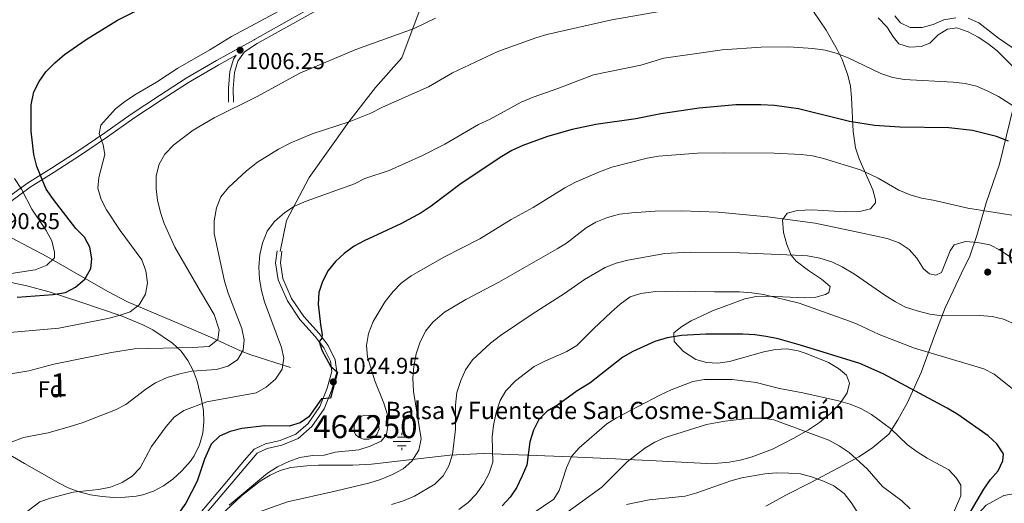
# Model space of a CAD drawing. Units: metres. Extents: x 566493 to 573374, y 4728752 to 4733448.
# Drawn here: x 572576 to 573005, y 4732459 to 4732669 of the extents above; entities that cross this region are included whole.
import ezdxf
from ezdxf.enums import TextEntityAlignment as Align

# ---------------------------------------------------------------- set-up
doc = ezdxf.new("R2010")
doc.units = ezdxf.units.M
doc.header["$MEASUREMENT"] = 0
doc.linetypes.add('DGN Style 3', pattern=[120.01136, 85.7224, -34.28896])
for name, color, linetype, lineweight in [('Nivel 1', 7, 'Continuous', 0), ('Nivel 11', 7, 'Continuous', 0), ('Nivel 12', 7, 'Continuous', 0), ('Nivel 13', 7, 'Continuous', 0), ('Nivel 21', 7, 'Continuous', 0), ('Nivel 35', 7, 'Continuous', 0), ('Nivel 37', 7, 'Continuous', 0), ('Nivel 4', 7, 'Continuous', 0), ('Nivel 41', 7, 'Continuous', 0), ('Nivel 43', 7, 'Continuous', 0), ('Nivel 48', 7, 'Continuous', 0), ('Nivel 5', 7, 'Continuous', 0), ('Nivel 51', 7, 'Continuous', 0), ('Nivel 57', 7, 'Continuous', 0), ('Nivel 7', 7, 'Continuous', 0)]:
    doc.layers.add(name, color=color, linetype=linetype, lineweight=lineweight)
doc.styles.add('Style-Arial', font='txt')
doc.styles.add('Style-Arial Narrow', font='txt')
doc.styles.add('Style-Times New Roman', font='txt')

# ---------------------------------------------------------------- blocks, each defined once
blk = doc.blocks.new('5PATER')
at = {"layer": 'Nivel 7', "linetype": 'Continuous', "lineweight": 0}
h = blk.add_hatch(color=51, dxfattribs=at)
edge = h.paths.add_edge_path()
edge.add_ellipse((0, 0), major_axis=(-11, -11.1), ratio=0.999422, start_angle=0, end_angle=360)
blk = doc.blocks.new('5NACIE')
at = {"layer": 'Nivel 13', "color": 4, "linetype": 'Continuous', "lineweight": 0, "flags": 128}
for points in [[(-37.5, 0), (37.5, 0)], [(-18.8, 18.7), (18.7, 18.7)], [(0, 28.1), (0, 37.5)], [(-18.8, -18.8), (18.7, -18.8)], [(0, -28.2), (0, -37.5)]]:
    blk.add_lwpolyline(points, dxfattribs=at)

msp = doc.modelspace()

# ---------------------------------------------------------------- linework, layer by layer
at = {"layer": 'Nivel 1', "color": 7, "linetype": 'Continuous', "lineweight": 0}
msp.add_polyline3d([(573009.27, 4732631.29, 1020.09), (573003.08, 4732606.2, 1026.68), (572997.34, 4732589.38, 1029.46), (572993.24, 4732575.24, 1033.97), (572990.12, 4732566.2, 1035.58), (572986.48, 4732558.54, 1035.71), (572979.46, 4732543.75, 1039.07), (572974.96, 4732532.02, 1042.6), (572968.97, 4732515.58, 1047.46), (572963.08, 4732502.57, 1051.52), (572958.81, 4732494.92, 1053.77), (572954.91, 4732488.66, 1055.59), (572947.96, 4732482.89, 1057.85), (572946.91, 4732482.18, 1058.16), (572941.88, 4732478.79, 1059.65), (572933.02, 4732474.02, 1062.52), (572920.99, 4732467.71, 1065.59), (572910.1, 4732462.18, 1067.62), (572901.36, 4732457.41, 1069.14)], dxfattribs=at)
at = {"layer": 'Nivel 11', "color": 142, "linetype": 'DGN Style 3', "lineweight": 13}
msp.add_polyline3d([(572694.34, 4732517.69, 1019.54), (572677.04, 4732523.27, 1015.75), (572672.5, 4732524.97, 1014.57), (572660.4, 4732530.55, 1010.77), (572647, 4732536.28, 1007.14), (572623.25, 4732546.31, 1002.37), (572614.67, 4732550.87, 1000.55), (572588.21, 4732566.07, 995.13), (572572.81, 4732574.16, 991.49), (572564.2, 4732578.96, 989.92), (572559.38, 4732582.49, 988.89)], dxfattribs=at)
at = {"layer": 'Nivel 12', "color": 142, "linetype": 'Continuous', "lineweight": 0, "elevation": 1029.03, "flags": 128}
msp.add_lwpolyline([(572722.07, 4732491.86), (572722.38, 4732494.02), (572723.72, 4732495.9), (572726.04, 4732496.89), (572729.15, 4732496.93), (572731.32, 4732495.88), (572732.54, 4732493.63), (572732.85, 4732490.91), (572731.97, 4732488.52), (572730.4, 4732487.2), (572728.48, 4732486.55), (572726.1, 4732486.52), (572723.88, 4732487.4), (572722.56, 4732488.58), (572722.16, 4732489.53), (572722.07, 4732491.86)], dxfattribs=at)
at = {"layer": 'Nivel 21', "color": 7, "linetype": 'DGN Style 3', "lineweight": 0}
for points in [[(572912.23, 4732835.15, 978.89), (572911.11, 4732828.17, 980.5), (572902.3, 4732821.73, 982.04), (572884.7, 4732807.55, 985.55), (572872.33, 4732795.69, 988.22), (572851.97, 4732783.31, 991.1), (572831.62, 4732769.39, 994.1), (572821.17, 4732754.69, 997.01), (572798.62, 4732735.87, 1000.11), (572786.24, 4732721.69, 1002.34), (572766.99, 4732704.67, 1004.2), (572751.63, 4732676.25, 1008.41), (572742.83, 4732652.51, 1011.97), (572731.28, 4732639.62, 1013.36), (572719.73, 4732624.66, 1014.99), (572702.4, 4732600.41, 1018.27), (572692.55, 4732581.69, 1020.51), (572689.8, 4732568.27, 1021.38)], [(572570.77, 4732591.39, 993.51), (572579.7, 4732597.96, 997.58), (572590.16, 4732604.54, 1000.98), (572601.7, 4732611.88, 1003.43), (572613.45, 4732619.85, 1005.33), (572624.91, 4732627.98, 1006.14), (572637.23, 4732636.12, 1006.57), (572648.82, 4732643.63, 1006.49), (572662.04, 4732651.38, 1006.4), (572678.43, 4732660.43, 1006.16), (572678.66, 4732660.58, 1006.19), (572704.79, 4732675.13, 1004.7)], [(572667.32, 4732633.24, 1009.81), (572667.24, 4732639.3, 1008.83), (572667.84, 4732646.56, 1007.54), (572669.47, 4732652.03, 1006.62), (572670.62, 4732653.71, 1006.57)], [(572654.83, 4732454.19, 1027.7), (572666.62, 4732468.11, 1027.48), (572674.05, 4732477.27, 1027.63), (572678.52, 4732482.25, 1027.59), (572683.37, 4732484.47, 1027.55), (572689.81, 4732486.02, 1027.24), (572696.58, 4732488.71, 1026.51), (572702.02, 4732493.42, 1025.49), (572707.09, 4732500.74, 1025.19), (572710.28, 4732508.77, 1024.88), (572712.3, 4732515.94, 1025.08), (572711.73, 4732520.47, 1025.25), (572708.83, 4732526.27, 1025.21), (572705.08, 4732531.21, 1024.78), (572698.42, 4732538.67, 1023.52), (572692.94, 4732546.71, 1022.43), (572688.97, 4732555.9, 1021.81), (572687.8, 4732563.26, 1021.5), (572688.42, 4732568.59, 1021.37)]]:
    msp.add_polyline3d(points, dxfattribs=at)
at = {"layer": 'Nivel 21', "color": 7, "linetype": 'Continuous', "lineweight": 0}
for points in [[(572669.42, 4732633.26, 1009.81), (572669.35, 4732639.23, 1008.83), (572669.92, 4732646.17, 1007.54), (572671.4, 4732651.11, 1006.62), (572674.2, 4732655.23, 1006.49), (572679.75, 4732658.77, 1006.19), (572705.88, 4732673.31, 1004.7), (572717.32, 4732680.67, 1004.11), (572734.25, 4732690.81, 1004.61), (572747.05, 4732697.69, 1004.22), (572760.99, 4732705.27, 1003.4), (572787.08, 4732718.4, 1002.57), (572809.42, 4732730.62, 1000.91), (572834.87, 4732742.93, 998.96), (572849.28, 4732750.27, 997.83), (572879.91, 4732766.88, 994.45), (572892.37, 4732774.13, 992.72), (572903.33, 4732780.4, 990.9), (572915.23, 4732787.99, 989.29), (572927.25, 4732795.38, 986.69)], [(572501.02, 4732547.11, 999.13), (572502.86, 4732550.26, 998.51), (572508.15, 4732556.45, 997.47), (572517.44, 4732564.17, 996.09), (572528.31, 4732572.03, 994.26), (572536.24, 4732576.64, 992.83), (572542.29, 4732579, 991.84), (572547.66, 4732579.73, 990.71), (572555.53, 4732581.4, 990.63), (572564.06, 4732584.64, 991.36), (572571.96, 4732589.64, 993.51), (572580.89, 4732596.21, 997.58), (572591.29, 4732602.76, 1000.98), (572602.86, 4732610.12, 1003.43), (572614.65, 4732618.11, 1005.33), (572626.1, 4732626.24, 1006.14), (572638.38, 4732634.35, 1006.57), (572649.92, 4732641.83, 1006.49), (572663.09, 4732649.55, 1006.4), (572670.62, 4732653.71, 1006.57)], [(572656.47, 4732452.86, 1027.7), (572679.8, 4732480.51, 1027.59), (572684.06, 4732482.46, 1027.55), (572690.45, 4732483.99, 1027.24), (572697.7, 4732486.87, 1026.51), (572703.61, 4732492, 1025.49), (572708.97, 4732499.73, 1025.19), (572712.29, 4732508.09, 1024.88), (572714.45, 4732515.77, 1025.08), (572713.79, 4732521.09, 1025.25), (572710.63, 4732527.39, 1025.21), (572706.72, 4732532.56, 1024.78), (572700.09, 4732539.98, 1023.52), (572694.8, 4732547.73, 1022.43), (572691.02, 4732556.49, 1021.81), (572689.94, 4732563.3, 1021.5), (572690.52, 4732568.35, 1021.37)]]:
    msp.add_polyline3d(points, dxfattribs=at)
at = {"layer": 'Nivel 35', "color": 92, "linetype": 'DGN Style 3', "lineweight": 0}
for points in [[(572870.79, 4732521.29, 1060.66), (572865.54, 4732524.64, 1060.22), (572861.41, 4732529.12, 1059.15), (572861.23, 4732532.85, 1058.23), (572864.74, 4732535.54, 1057.69), (572868.77, 4732537.99, 1057.19), (572878.09, 4732542.45, 1056.23), (572892.24, 4732547.62, 1054.72), (572897.16, 4732548.63, 1054.11), (572902.41, 4732548.84, 1053.46), (572918.32, 4732548.02, 1051.43), (572923.09, 4732548.37, 1050.76), (572927.3, 4732549.58, 1050.12), (572928.71, 4732550.33, 1049.89), (572929.32, 4732552.96, 1049.38), (572925.59, 4732556.27, 1049.01), (572919.88, 4732560.04, 1048.66), (572914.53, 4732564.08, 1048.24), (572912.41, 4732566.69, 1047.88), (572910.43, 4732571.34, 1047.06), (572909.02, 4732576.48, 1046.01), (572908.6, 4732582.06, 1044.84), (572910.59, 4732584.89, 1044.14), (572915.18, 4732586.14, 1043.57), (572921.5, 4732586.33, 1043.09), (572935.93, 4732585.58, 1042.19), (572942.3, 4732585.68, 1041.68), (572946.98, 4732586.78, 1041.07), (572949.1, 4732589.4, 1040.31), (572949.08, 4732590.71, 1040.01), (572947.96, 4732595.02, 1038.95), (572941.99, 4732608.61, 1035.05), (572940.4, 4732613.35, 1033.87), (572939.36, 4732620.43, 1032.45), (572938.68, 4732635.33, 1029.8), (572938.14, 4732640.21, 1028.91), (572937.12, 4732644.98, 1027.99), (572934.54, 4732651.76, 1026.51), (572932.43, 4732656.15, 1025.42), (572927.55, 4732664.59, 1023.18), (572922.06, 4732672.76, 1021.03)], [(572569.82, 4732555.39, 1013.27), (572579.51, 4732553.32, 1014.17), (572589.19, 4732550.64, 1015.25), (572602.48, 4732546.28, 1017.16), (572621.02, 4732540.04, 1020.64), (572629.91, 4732536.33, 1022.55), (572634.28, 4732534.07, 1023.54), (572642.83, 4732528.4, 1025.56), (572646.63, 4732524.81, 1026.68), (572649.6, 4732520.76, 1027.93), (572651.86, 4732516.37, 1029.24), (572653.57, 4732511.79, 1030.53), (572655.6, 4732503.84, 1032.47), (572656.35, 4732499.09, 1033.33), (572656.57, 4732494.13, 1033.99), (572656.08, 4732489.09, 1034.46), (572654.7, 4732484.09, 1034.79), (572652.28, 4732479.24, 1035), (572650.7, 4732477.02, 1035.07), (572646.98, 4732472.75, 1035.17), (572643.06, 4732469.12, 1035.19), (572638.92, 4732466.16, 1035.12), (572634.58, 4732463.9, 1034.91), (572630.03, 4732462.36, 1034.56), (572627.08, 4732461.77, 1034.25), (572622.22, 4732461.29, 1033.63), (572617.23, 4732461.21, 1032.91), (572612.2, 4732461.57, 1032.12), (572607.19, 4732462.38, 1031.3), (572602.27, 4732463.65, 1030.5), (572597.5, 4732465.39, 1029.75), (572593.22, 4732467.49, 1029.12), (572578.39, 4732475.93, 1027.56), (572561.26, 4732485.92, 1022.96)], [(572664.14, 4732453.56, 1043.41), (572673.01, 4732461.9, 1043.6), (572681.11, 4732468.27, 1043.91), (572685.38, 4732470.84, 1044.13), (572689.83, 4732472.85, 1044.39), (572694.51, 4732474.19, 1044.69), (572701.47, 4732474.98, 1045.2), (572706.45, 4732475.19, 1045.6), (572721.42, 4732475.25, 1047.29), (572729.63, 4732475.6, 1048.7), (572763.67, 4732479.65, 1056.03), (572778.29, 4732480.27, 1059.2), (572812.8, 4732479, 1066.36), (572835.88, 4732477.96, 1070.52), (572840.84, 4732477.72, 1070.96), (572850.83, 4732477.21, 1071.18), (572875.64, 4732476, 1069.87), (572880.58, 4732476.03, 1069.57), (572885.43, 4732476.51, 1069.21), (572890.22, 4732477.41, 1068.81), (572894.95, 4732478.7, 1068.36), (572904.29, 4732482.26, 1067.34), (572913.56, 4732486.92, 1066.16), (572919.91, 4732490.59, 1065.27), (572924.78, 4732493.87, 1064.25), (572929.65, 4732497.89, 1062.75), (572933.88, 4732502.3, 1061.08), (572936.83, 4732506.77, 1059.56), (572937.84, 4732510.95, 1058.5), (572936.4, 4732514.37, 1058.21), (572932.96, 4732517.32, 1058.38), (572928.7, 4732519.86, 1058.57), (572918.92, 4732523.88, 1058.97), (572915.41, 4732525, 1059.1), (572910.5, 4732525.83, 1059.29), (572905.54, 4732525.56, 1059.47), (572900.53, 4732524.54, 1059.66), (572885.44, 4732520.31, 1060.21), (572880.44, 4732519.63, 1060.38), (572875.49, 4732519.87, 1060.53), (572870.79, 4732521.29, 1060.66)]]:
    msp.add_polyline3d(points, dxfattribs=at)
at = {"layer": 'Nivel 4', "color": 30, "linetype": 'Continuous', "lineweight": 30, "flags": 128}
for points, elevation in [([(572575.18, 4732548.39), (572590.93, 4732549.49), (572596.25, 4732550.35), (572600.68, 4732552.65), (572604.68, 4732556.23), (572607.34, 4732560.8), (572607.75, 4732565.11), (572606.89, 4732570.09), (572604.58, 4732574.52), (572600.75, 4732578.3), (572591, 4732590.87), (572587.88, 4732595.37), (572583.8, 4732605.18), (572582.48, 4732610.5), (572581.27, 4732620.68), (572581.4, 4732632.14), (572582.5, 4732637.82), (572584.75, 4732642.28), (572587.78, 4732646.41), (572591.7, 4732650.39), (572595.86, 4732654.03), (572605.35, 4732660.54), (572618.87, 4732668.88), (572643.64, 4732681.41)], 1000.01), ([(573007, 4732616.22), (573001.76, 4732618.31), (572991.3, 4732620.91), (572980.97, 4732622.15), (572959.76, 4732622.31), (572948.66, 4732623.05), (572937.71, 4732624.84), (572915.57, 4732630.31), (572905.04, 4732631.73), (572899.11, 4732632.15), (572888.33, 4732632.16), (572872.27, 4732630.65), (572855.62, 4732628.11), (572844.77, 4732626.06), (572827.34, 4732623.58), (572817.04, 4732621.37), (572806.27, 4732618.31), (572795.48, 4732614.35), (572790.74, 4732612.14), (572786.4, 4732609.66), (572768.59, 4732597.8), (572755.55, 4732588.02), (572751.16, 4732585.13), (572742.31, 4732580.22), (572726.37, 4732572.93), (572721.98, 4732570.53), (572717.7, 4732567.39), (572713.89, 4732563.94)], 1025.01), ([(572713.89, 4732563.94), (572710.65, 4732559.93), (572708.22, 4732555.14), (572706.69, 4732550.38), (572706.38, 4732545.37), (572707.31, 4732536.42), (572708.1, 4732532.01), (572707.84, 4732530.19), (572706.78, 4732528.99), (572707.95, 4732525.32), (572711.72, 4732518.28), (572714.76, 4732515.65), (572711.66, 4732504.45), (572707.75, 4732504.17), (572702.29, 4732496.29), (572698.53, 4732493.63), (572693.72, 4732492.21), (572683.07, 4732492.37), (572673.08, 4732491.23), (572667.96, 4732489.86), (572663.4, 4732487.82), (572659.7, 4732484.43), (572656.77, 4732477.82), (572653.65, 4732468.32), (572648.65, 4732458.63), (572645.49, 4732454.22)], 1025.01), ([(572858.34, 4732530.7), (572853.04, 4732529.1), (572843.34, 4732524.69), (572839, 4732522.21), (572824.62, 4732510.93), (572819.22, 4732507.58), (572810.57, 4732501.35), (572806.06, 4732498.69), (572802.53, 4732495.15), (572800.16, 4732490.41), (572798.52, 4732485.35), (572797.2, 4732475.27), (572795.21, 4732470.51), (572792.75, 4732465.42), (572789.93, 4732461.29), (572786.42, 4732457.56)], 1050.01), ([(572988.03, 4732450.77), (572996.29, 4732464.83), (572999.24, 4732469.05), (573002.51, 4732472.83), (573004.61, 4732477.05), (573004.8, 4732480.11), (573002.02, 4732484.5), (572998.13, 4732487.97), (572984.9, 4732497.28), (572980.35, 4732500.05), (572952.46, 4732514.97), (572942.31, 4732519.42), (572916.93, 4732527.35), (572906.7, 4732530.2), (572901.43, 4732531.31), (572896.47, 4732531.98), (572891.25, 4732532.25), (572875.15, 4732532.29), (572864.62, 4732531.71), (572858.34, 4732530.7)], 1050.01)]:
    msp.add_lwpolyline(points, dxfattribs=dict(at, elevation=elevation))
at = {"layer": 'Nivel 5', "color": 30, "linetype": 'Continuous', "lineweight": 0, "flags": 128}
for points, elevation in [([(572697.59, 4732677.31), (572668.54, 4732661.79), (572659.11, 4732655.97), (572645.22, 4732648.11), (572635.89, 4732641.99), (572626.56, 4732636.42), (572622.04, 4732633.43), (572618.12, 4732630.33), (572611.74, 4732623.22), (572610.99, 4732619.47), (572612.75, 4732614.73), (572613.48, 4732610.54), (572610.88, 4732600.42), (572610.37, 4732595.88), (572611.79, 4732590.91), (572614.11, 4732586.4), (572620.1, 4732577.32), (572629.51, 4732564.57), (572631.21, 4732559.85), (572631.96, 4732554.53), (572631.11, 4732549.65), (572628.32, 4732545.05), (572624.4, 4732541.97), (572619.66, 4732540.33), (572614.68, 4732539.02), (572593.42, 4732534.91), (572567.03, 4732532.55)], 1005.01), ([(572854.99, 4732672.78), (572834.28, 4732669.08), (572805.98, 4732662.64), (572801.16, 4732661.31), (572784.57, 4732655.33), (572764.84, 4732646.02), (572754.38, 4732639.92), (572734.41, 4732631.03), (572729.31, 4732628.46), (572719.86, 4732624.62), (572703.73, 4732619.41), (572694.12, 4732615.35)], 1015.01), ([(572984.03, 4732669.91), (572978.89, 4732669.05), (572974.24, 4732667.06), (572969.36, 4732665.75), (572964.26, 4732665.8), (572959.92, 4732667.79), (572957.5, 4732670.82)], 1010.01), ([(572757.51, 4732669.86), (572748.23, 4732665.33), (572722.74, 4732656.15), (572698.38, 4732645.82), (572679.71, 4732635.67), (572661.06, 4732626.41), (572651.88, 4732621.08), (572643.41, 4732614.63), (572639.59, 4732610.58), (572637.03, 4732606.25), (572635.84, 4732601.17), (572635.73, 4732595.59), (572636.33, 4732590.62), (572637.67, 4732585.23)], 1010.01), ([(573009.86, 4732647.84), (573002.07, 4732655.56), (572998.07, 4732658.8), (572993.84, 4732661.58), (572989.43, 4732663.94), (572984.49, 4732665.66), (572980.53, 4732665.05), (572976.37, 4732662.62), (572972.78, 4732658.95), (572968.94, 4732657.54), (572963.85, 4732657.25), (572959.3, 4732658.67), (572956.99, 4732661.48), (572953.99, 4732665.98), (572950.2, 4732670.01)], 1015.01), ([(573011.78, 4732654.81), (573002.74, 4732661.16), (572994.16, 4732667.86), (572989.52, 4732669.75)], 1010.01), ([(572576.6, 4732452.71), (572585.07, 4732459.27), (572589.79, 4732460.91), (572599.64, 4732463.41), (572610.62, 4732464.68), (572615.83, 4732465.65), (572621.02, 4732467.75), (572625.26, 4732470.39), (572628.76, 4732474.03), (572633.68, 4732483.39), (572640.11, 4732492.02), (572643.69, 4732496.14), (572647.78, 4732499.02), (572657.89, 4732502.78), (572679.27, 4732506.77), (572683.63, 4732509.22), (572687.82, 4732512.66), (572690.71, 4732517), (572691.45, 4732521.77), (572690.37, 4732526.41), (572682.99, 4732546.39), (572681.68, 4732551.25), (572680.83, 4732556.17), (572680.54, 4732561.44), (572680.92, 4732566.99), (572682.04, 4732571.87), (572684.15, 4732577.06), (572687.32, 4732581.35), (572691.82, 4732585.27), (572696.05, 4732587.92), (572701.14, 4732590.12), (572722.22, 4732597.63), (572726.67, 4732600.05), (572737.28, 4732603.5), (572751.46, 4732609.89), (572761.52, 4732615.02), (572776.16, 4732623.47), (572781.23, 4732625.91), (572794.75, 4732633.27), (572799.94, 4732635.44), (572810.77, 4732639.19), (572826.23, 4732645.16), (572846.92, 4732649.38), (572856.89, 4732652.34), (572872.35, 4732654.53), (572882.31, 4732656.01), (572899.3, 4732657.24), (572911.31, 4732657.37), (572921.76, 4732656.6), (572927.14, 4732655.82), (572931.98, 4732654.57), (572937.22, 4732652.59), (572951.36, 4732645.74), (572956.67, 4732643.99), (572961.6, 4732643.14)], 1020.01), ([(572961.6, 4732643.14), (572982.96, 4732642.03), (572988.17, 4732641.38), (572993.04, 4732640.23), (572997.71, 4732638.25), (573002.61, 4732635.7), (573011.6, 4732630.13)], 1020.01), ([(572694.12, 4732615.35), (572689.1, 4732612.76), (572679.94, 4732607.13), (572675.16, 4732603.31), (572667.26, 4732596.09), (572664.02, 4732591.97), (572662.04, 4732587.3), (572661.01, 4732581.63), (572661, 4732576.12), (572665.49, 4732555.37), (572667.14, 4732550.06), (572673.14, 4732534.74), (572674.18, 4732529.85), (572673.67, 4732525.31), (572671.17, 4732521.13), (572667.07, 4732518.32), (572662.1, 4732516.9), (572651.26, 4732516.11), (572646.08, 4732515.05), (572640.52, 4732513.44), (572635.44, 4732511.08), (572631.25, 4732508.36), (572622.6, 4732501.68), (572618.09, 4732499.25), (572603.54, 4732493.63), (572598.38, 4732492.01), (572588.74, 4732489.37), (572577.96, 4732487.25), (572572.67, 4732485.31)], 1015.01), ([(573009.32, 4732583.92), (573003.97, 4732584.79), (572989.37, 4732587.17), (572974.27, 4732590.59), (572969.08, 4732591.48), (572964.27, 4732592.85), (572959.26, 4732594.94), (572950.24, 4732600.23), (572942.58, 4732603.78), (572926.47, 4732608.68), (572921.6, 4732609.87), (572916.67, 4732610.53), (572904.98, 4732611.07), (572882.87, 4732611.14), (572871.54, 4732611), (572854.62, 4732609.73), (572849.68, 4732608.93), (572834.2, 4732604.89), (572828.88, 4732602.96), (572818.79, 4732598.56), (572813.79, 4732595.95), (572800.06, 4732587.35), (572790.37, 4732582.14), (572776.72, 4732573.73), (572761.42, 4732565.9), (572746.89, 4732557.66), (572742.52, 4732554.39), (572739.06, 4732550.79), (572735.59, 4732546.44), (572730.26, 4732537.76), (572728.23, 4732532.57), (572727.42, 4732527.3), (572727.84, 4732522.28), (572730.96, 4732511.99), (572734.95, 4732502.22), (572736.59, 4732497.15), (572736.7, 4732492.15), (572736.07, 4732488.52), (572733.83, 4732485.65), (572728.98, 4732483.44), (572724.02, 4732481.91), (572713.79, 4732480.88), (572708.96, 4732479.57), (572703.86, 4732479.4), (572698.29, 4732478.56), (572693.58, 4732476.89), (572688.62, 4732474.57), (572684.23, 4732471.79), (572667.51, 4732457.76)], 1030.01), ([(572574.11, 4732599.97), (572577.19, 4732595.39), (572581.68, 4732586.72), (572587.85, 4732577.38), (572590.3, 4732572.86), (572591.55, 4732568.02), (572591.46, 4732565.52), (572588.1, 4732562.31), (572583.14, 4732560.32), (572572.61, 4732558.72)], 995.01), ([(572637.67, 4732585.23), (572639.2, 4732580.39), (572643.85, 4732570.09), (572655.16, 4732550.77), (572661.1, 4732540.81), (572663.18, 4732534.21), (572662.63, 4732529.99), (572658.86, 4732526.93), (572651.44, 4732526.44), (572626.36, 4732525.94), (572616.34, 4732524.21), (572606.3, 4732522.25), (572591.16, 4732519.23), (572580.35, 4732516.31), (572565.26, 4732513.8)], 1010.01), ([(573012.66, 4732562.58), (573003.4, 4732568.83), (572998.94, 4732571.08), (572993.5, 4732572.23), (572988.28, 4732572.62), (572983.42, 4732571.09), (572981.64, 4732568.57), (572977.9, 4732559.11), (572975.42, 4732557.95), (572972.58, 4732558.48), (572970.06, 4732560.72), (572967.05, 4732565.33), (572963.72, 4732569.05), (572959.35, 4732572.06), (572954.21, 4732573.95), (572943.45, 4732576.27), (572922.84, 4732580.58), (572902.08, 4732583.27), (572880.63, 4732585.39), (572864.53, 4732585.88), (572853.2, 4732585.74), (572843, 4732585.05), (572837.54, 4732584.49), (572832.37, 4732583.11), (572827.35, 4732581.05), (572823.01, 4732578.57), (572814.47, 4732571.89), (572810.47, 4732569.42), (572784.98, 4732554.87), (572770.67, 4732547.33), (572761.44, 4732541.78), (572756.32, 4732537.49), (572753.15, 4732533.63), (572750.64, 4732528.46), (572749.07, 4732523.72), (572747.99, 4732518.25), (572747.61, 4732513.27), (572747.93, 4732507.25), (572751.24, 4732486.68), (572750.14, 4732481.78), (572747.21, 4732476.93), (572743.44, 4732473.65), (572738.68, 4732471.2), (572733.56, 4732469.04), (572728.78, 4732467.58), (572713.75, 4732463.95), (572692.95, 4732459.22), (572679.93, 4732454.66)], 1035.01), ([(573009.84, 4732536.55), (573004.82, 4732538.75), (572999.97, 4732539.99), (572994.48, 4732540.32), (572978.15, 4732540.21), (572972.76, 4732540.97), (572967.25, 4732542.38), (572962.24, 4732544.02), (572957.79, 4732546.3), (572953.1, 4732549.22), (572940, 4732558.44), (572934.59, 4732561.6), (572930.07, 4732563.73), (572924.79, 4732565.36), (572919.55, 4732566.4), (572914.01, 4732566.68), (572889.97, 4732567.6), (572868.31, 4732567.91), (572857.32, 4732567.43), (572841.26, 4732564.52), (572836.17, 4732563.1), (572831.32, 4732561.23), (572826.81, 4732558.68), (572822.31, 4732556.01), (572813.66, 4732549.9), (572799.6, 4732540.99), (572785.77, 4732531.73), (572781.41, 4732528.3), (572773.5, 4732521.05), (572770.53, 4732516.76), (572768.48, 4732512.02), (572766.8, 4732506.9), (572766.14, 4732501.38), (572766.19, 4732490.83), (572764.91, 4732479.89), (572763.22, 4732474.93), (572760.76, 4732470.58), (572757.18, 4732466.91), (572748.37, 4732461.69), (572743.14, 4732459.5), (572738.35, 4732458.07)], 1040.01), ([(573009.34, 4732507.95), (573000.77, 4732514.85), (572996.31, 4732517.11), (572966.06, 4732526.22), (572950.68, 4732532.16), (572940.88, 4732536.69), (572936.22, 4732538.51), (572915.82, 4732545.8), (572900.25, 4732549.58), (572895.3, 4732550.3), (572889.8, 4732550.7), (572879.03, 4732550.68), (572862.68, 4732550.96), (572852.23, 4732550.72), (572846.93, 4732550.03), (572842.18, 4732548.44), (572837.91, 4732545.33), (572833.99, 4732541.77), (572826.21, 4732534.61), (572818.94, 4732527.29), (572814.7, 4732524.64), (572805.11, 4732520.56), (572800.49, 4732518.12), (572792.29, 4732511.9), (572788.08, 4732507.65), (572785.59, 4732503.32), (572783.84, 4732498.08), (572782.69, 4732492.49), (572782.15, 4732487.52), (572782.38, 4732476.53), (572780.87, 4732471.75), (572778.32, 4732467.07), (572775.2, 4732462.61), (572771.73, 4732458.94), (572767.68, 4732455.94)], 1045.01), ([(572795.87, 4732451.58), (572809.04, 4732460.38), (572811.25, 4732464.23), (572814.46, 4732474.06), (572816.63, 4732479.04), (572820, 4732482.73), (572832.1, 4732493.17), (572836.32, 4732495.85), (572855.19, 4732505.69), (572860.04, 4732508.02), (572869.59, 4732511.59), (572874.67, 4732512.5), (572886.67, 4732512.59), (572897.07, 4732511.15), (572907.22, 4732508.61), (572917.47, 4732506.73), (572932.99, 4732503.23), (572938.09, 4732501.84), (572942.72, 4732499.95)], 1055.01), ([(572942.72, 4732499.95), (572947.34, 4732497.28), (572955.58, 4732491.15), (572962.97, 4732484.09), (572967.26, 4732481.03), (572971.55, 4732478.3), (572980.98, 4732473.15), (572984.41, 4732469.5), (572986.2, 4732466.52), (572986.26, 4732461.93), (572982.02, 4732452.2)], 1055.01), ([(572776.83, 4732427.24), (572829.96, 4732465.66), (572841, 4732476.65), (572848.58, 4732482.67), (572852.96, 4732485.18), (572857.52, 4732487.2), (572875.46, 4732492.87), (572883.47, 4732494.43), (572894.6, 4732495.69), (572899.92, 4732495.75), (572904.89, 4732495.02), (572928.84, 4732486.07), (572933.29, 4732483.69), (572937.64, 4732480.74), (572945.44, 4732473.68), (572952.21, 4732466.01), (572960.58, 4732459.77), (572964.15, 4732456.19)], 1060.01), ([(572840.7, 4732458.13), (572850.51, 4732460.1), (572866.18, 4732461.75), (572871.26, 4732463.11), (572886.08, 4732468.36), (572890.93, 4732469.65), (572900.92, 4732471.46), (572905.9, 4732471.86), (572911.29, 4732471.75), (572916.44, 4732471.4)], 1065.01), ([(572916.44, 4732471.4), (572921.29, 4732470.18), (572926.41, 4732468.33), (572930.92, 4732466.16), (572935.41, 4732462.89), (572938.54, 4732458.99), (572941.37, 4732454.49)], 1065.01), ([(572959.39, 4732271.06), (572957.99, 4732275.86), (572956.98, 4732282.25), (572956.76, 4732291.09), (572957.43, 4732301.87), (572963.5, 4732334.37), (572969.95, 4732363.35), (572973.6, 4732390.15), (572976.8, 4732406.18), (572978.52, 4732410.88), (572983.43, 4732420.43), (572988.51, 4732440.58), (572993.91, 4732454.23), (572997.36, 4732457.77), (573005.04, 4732462.07), (573009.99, 4732462.82)], 1045.01)]:
    msp.add_lwpolyline(points, dxfattribs=dict(at, elevation=elevation))
at = {"layer": 'Nivel 51', "color": 142, "linetype": 'Continuous', "lineweight": 0, "elevation": 1029.03, "flags": 128}
msp.add_lwpolyline([(572722.07, 4732491.86), (572722.16, 4732489.53), (572722.56, 4732488.58), (572723.88, 4732487.4), (572726.1, 4732486.52), (572728.48, 4732486.55), (572730.4, 4732487.2), (572731.97, 4732488.52), (572732.85, 4732490.91), (572732.54, 4732493.63), (572731.32, 4732495.88), (572729.15, 4732496.93), (572726.04, 4732496.89), (572723.72, 4732495.9), (572722.38, 4732494.02)], close=True, dxfattribs=at)
at = {"layer": 'Nivel 57', "color": 92, "linetype": 'DGN Style 3', "lineweight": 0}
for points in [[(572922.06, 4732672.76, 1021.03), (572927.55, 4732664.59, 1023.18), (572932.43, 4732656.15, 1025.42), (572934.54, 4732651.76, 1026.51), (572937.12, 4732644.98, 1027.99), (572938.14, 4732640.21, 1028.91), (572938.68, 4732635.33, 1029.8), (572939.36, 4732620.43, 1032.45), (572940.4, 4732613.35, 1033.87), (572941.99, 4732608.61, 1035.05), (572947.96, 4732595.02, 1038.95), (572949.08, 4732590.71, 1040.01), (572949.1, 4732589.4, 1040.31), (572946.98, 4732586.78, 1041.07), (572942.3, 4732585.68, 1041.68), (572935.93, 4732585.58, 1042.19), (572921.5, 4732586.33, 1043.09), (572915.18, 4732586.14, 1043.57), (572910.59, 4732584.89, 1044.14), (572908.6, 4732582.06, 1044.84), (572909.02, 4732576.48, 1046.01), (572910.43, 4732571.34, 1047.06), (572912.41, 4732566.69, 1047.88), (572914.53, 4732564.08, 1048.24), (572919.88, 4732560.04, 1048.66), (572925.59, 4732556.27, 1049.01), (572929.32, 4732552.96, 1049.38), (572928.71, 4732550.33, 1049.89), (572927.3, 4732549.58, 1050.12), (572923.09, 4732548.37, 1050.76), (572918.32, 4732548.02, 1051.43), (572902.41, 4732548.84, 1053.46), (572897.16, 4732548.63, 1054.11), (572892.24, 4732547.62, 1054.72), (572878.09, 4732542.45, 1056.23), (572868.77, 4732537.99, 1057.19), (572864.74, 4732535.54, 1057.69), (572861.23, 4732532.85, 1058.23), (572861.41, 4732529.12, 1059.15), (572865.54, 4732524.64, 1060.22), (572870.79, 4732521.29, 1060.66), (572875.49, 4732519.87, 1060.53), (572880.44, 4732519.63, 1060.38), (572885.44, 4732520.31, 1060.21), (572900.53, 4732524.54, 1059.66), (572905.54, 4732525.56, 1059.47), (572910.5, 4732525.83, 1059.29), (572915.41, 4732525, 1059.1), (572918.92, 4732523.88, 1058.97), (572928.7, 4732519.86, 1058.57), (572932.96, 4732517.32, 1058.38), (572936.4, 4732514.37, 1058.21), (572937.84, 4732510.95, 1058.5), (572936.83, 4732506.77, 1059.56), (572933.88, 4732502.3, 1061.08), (572929.65, 4732497.89, 1062.75), (572924.78, 4732493.87, 1064.25), (572919.91, 4732490.59, 1065.27), (572913.56, 4732486.92, 1066.16), (572904.29, 4732482.26, 1067.34), (572894.95, 4732478.7, 1068.36), (572890.22, 4732477.41, 1068.81), (572885.43, 4732476.51, 1069.21), (572880.58, 4732476.03, 1069.57), (572875.64, 4732476, 1069.87), (572850.83, 4732477.21, 1071.18), (572840.84, 4732477.72, 1070.96), (572835.88, 4732477.96, 1070.52), (572812.8, 4732479, 1066.36), (572778.29, 4732480.27, 1059.2), (572763.67, 4732479.65, 1056.03), (572729.63, 4732475.6, 1048.7), (572721.42, 4732475.25, 1047.29), (572706.45, 4732475.19, 1045.6), (572701.47, 4732474.98, 1045.2), (572694.51, 4732474.19, 1044.69), (572689.83, 4732472.85, 1044.39), (572685.38, 4732470.84, 1044.13), (572681.11, 4732468.27, 1043.91), (572673.01, 4732461.9, 1043.6), (572664.14, 4732453.56, 1043.41)], [(572561.26, 4732485.92, 1022.96), (572578.39, 4732475.93, 1027.56), (572593.22, 4732467.49, 1029.12), (572597.5, 4732465.39, 1029.75), (572602.27, 4732463.65, 1030.5), (572607.19, 4732462.38, 1031.3), (572612.2, 4732461.57, 1032.12), (572617.23, 4732461.21, 1032.91), (572622.22, 4732461.29, 1033.63), (572627.08, 4732461.77, 1034.25), (572630.03, 4732462.36, 1034.56), (572634.58, 4732463.9, 1034.91), (572638.92, 4732466.16, 1035.12), (572643.06, 4732469.12, 1035.19), (572646.98, 4732472.75, 1035.17), (572650.7, 4732477.02, 1035.07), (572652.28, 4732479.24, 1035), (572654.7, 4732484.09, 1034.79), (572656.08, 4732489.09, 1034.46), (572656.57, 4732494.13, 1033.99), (572656.35, 4732499.09, 1033.33), (572655.6, 4732503.84, 1032.47), (572653.57, 4732511.79, 1030.53), (572651.86, 4732516.37, 1029.24), (572649.6, 4732520.76, 1027.93), (572646.63, 4732524.81, 1026.68), (572642.83, 4732528.4, 1025.56), (572634.28, 4732534.07, 1023.54), (572629.91, 4732536.33, 1022.55), (572621.02, 4732540.04, 1020.64), (572602.48, 4732546.28, 1017.16), (572589.19, 4732550.64, 1015.25), (572579.51, 4732553.32, 1014.17), (572569.82, 4732555.39, 1013.27)]]:
    msp.add_polyline3d(points, dxfattribs=at)

# ---------------------------------------------------------------- block references
at = {"layer": 'Nivel 13', "color": 4, "linetype": 'Continuous', "lineweight": 0, "xscale": 0.1000009313241567, "yscale": 0.1000009313241567, "zscale": 0.1000009313241567}
msp.add_blockref('5NACIE', (572742.76, 4732485.54, 1032.37), dxfattribs=at)
at = {"layer": 'Nivel 7', "color": 51, "linetype": 'Continuous', "lineweight": 0, "xscale": 0.1000009313241567, "yscale": 0.1000009313241567, "zscale": 0.1000009313241567}
for p in [(572672.34, 4732655.89, 1006.26), (572997.97, 4732559.26, 1036.35), (572712.94, 4732511.48, 1024.96)]:
    msp.add_blockref('5PATER', p, dxfattribs=at)

# ---------------------------------------------------------------- texts
at = {"layer": 'Nivel 37', "color": 92, "linetype": 'Continuous', "lineweight": 0, "style": 'Style-Arial'}
msp.add_text('Fd', height=7, dxfattribs=at).set_placement((572589.78, 4732508.26, 1011.82), align=Align.MIDDLE_CENTER)
at = {"layer": 'Nivel 41', "color": 7, "linetype": 'Continuous', "lineweight": 0, "style": 'Style-Arial'}
for s, p in [('1006.25', (572674.83, 4732647.64, 1006.26)), ('990.85', (572564.75, 4732577.98, 990.86)), ('1036.34', (573001.47, 4732562.76, 1036.35)), ('1024.95', (572716.44, 4732514.98, 1024.96))]:
    msp.add_text(s, height=7, dxfattribs=at).set_placement(p)
at = {"layer": 'Nivel 43', "color": 4, "linetype": 'Continuous', "lineweight": 0, "style": 'Style-Times New Roman'}
msp.add_text('Balsa y Fuente de San Cosme-San Damián', height=7.5, dxfattribs=at).set_placement((572735.69, 4732495.3, 1029.81))
at = {"layer": 'Nivel 48', "color": 92, "linetype": 'Continuous', "lineweight": 0, "style": 'Style-Arial Narrow'}
msp.add_text('1', height=10, dxfattribs=at).set_placement((572593.42, 4732510.2, 1011.66), align=Align.MIDDLE_CENTER)
at = {"layer": 'Nivel 48', "color": 142, "linetype": 'Continuous', "lineweight": 0, "style": 'Style-Arial Narrow'}
msp.add_text('464250', height=10, dxfattribs=at).set_placement((572726.91, 4732491.98, 1029.03), align=Align.MIDDLE_CENTER)

doc.saveas('drawing.dxf')
